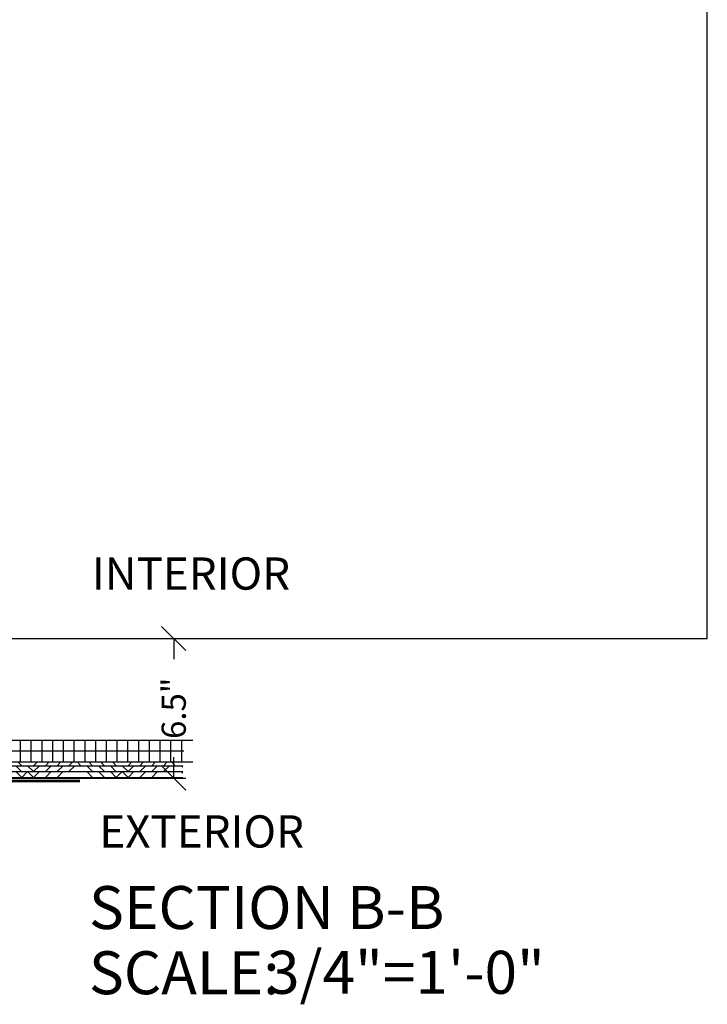
# Model space of a CAD drawing. Units: inches. Extents: x 1766 to 1971, y -1362 to -1157.
# Drawn here: x 1878 to 1910, y -1340 to -1294 of the extents above; entities that cross this region are included whole.
import ezdxf

# ---------------------------------------------------------------- set-up
doc = ezdxf.new("R2010")
doc.units = ezdxf.units.IN
doc.header["$MEASUREMENT"] = 0
doc.header["$PDMODE"] = 35
doc.header["$PDSIZE"] = 0.25
doc.linetypes.add('DASHED2', pattern=[0.375, 0.25, -0.125])
for name, color, linetype in [('01', 1, 'Continuous'), ('01 - Waterproofing Roof 2', 3, 'DASHED2'), ('03', 3, 'Continuous'), ('08 - HATCH', 8, 'Continuous'), ('14', 14, 'Continuous'), ('DIM', 4, 'Continuous'), ('TEXT', 3, 'Continuous')]:
    doc.layers.add(name, color=color, linetype=linetype)
doc.styles.add('ARIAL', font='ARIALN_1.TTF')
doc.styles.add('ROMAND', font='romand__0.ttf')
doc.styles.add('ROMAND10', font='romand.shx', dxfattribs={"oblique": 10.000004})
doc.dimstyles.new('ThreeQuarter$0', dxfattribs={"dimscale": 9, "dimtxt": 0.125, "dimasz": 0.125, "dimexe": 0.0625, "dimexo": 0.125, "dimgap": 0.0625, "dimtad": 0, "dimdec": 5, "dimzin": 12, "dimdsep": 46, "dimtxsty": 'ROMAND10', "dimblk": 'OBLIQUE', "dimcen": 0.03, "dimclrd": 256, "dimclre": 256, "dimclrt": 256, "dimazin": 3, "dimtfac": 1, "dimtdec": 5, "dimtofl": 0, "dimtmove": 1, "dimatfit": 3, "dimldrblk": 'OPEN30', "dimfxl": 1, "dimfrac": 2, "dimtolj": 1, "dimtzin": 0, "dimlwd": -1, "dimlwe": -1, "dimarcsym": 0})

# ---------------------------------------------------------------- blocks, each defined once
blk = doc.blocks.new('_OBLIQUE')
at = {"color": 0, "linetype": 'ByBlock'}
blk.add_line((-0.5, -0.5), (0.5, 0.5), dxfattribs=at)
blk = doc.blocks.new('*D23')
at = {"layer": 'Defpoints', "color": 0, "transparency": 16777216}
for p in [(1874.986, -1322.513), (1875.63, -1329.013), (1884.957, -1329.013)]:
    blk.add_point(p, dxfattribs=at)
at = {"layer": 'DIM', "transparency": 16777216}
for p, q in [((1876.111, -1322.513), (1885.519, -1322.513)), ((1884.957, -1322.513), (1884.957, -1323.486)), ((1884.957, -1329.013), (1884.957, -1328.04)), ((1876.755, -1329.013), (1885.519, -1329.013))]:
    blk.add_line(p, q, dxfattribs=at)
at = {"layer": 'DIM', "transparency": 16777216, "xscale": 1.125, "yscale": 1.125, "zscale": 1.125}
for p, rotation in [((1884.957, -1322.513), 90), ((1884.957, -1329.013), 270)]:
    blk.add_blockref('_OBLIQUE', p, dxfattribs=dict(at, rotation=rotation))
at = {"layer": 'DIM', "transparency": 16777216, "insert": (1884.957, -1325.763), "char_height": 1.125, "attachment_point": 5, "rotation": 90, "style": 'ROMAND10'}
blk.add_mtext('\\A1;6.5"', dxfattribs=at)
blk = doc.blocks.new('_Open30')
at = {"color": 0, "linetype": 'ByBlock', "lineweight": -2}
for p, q in [((-1, 0.268), (0, 0)), ((0, 0), (-1, -0.268)), ((0, 0), (-1, 0))]:
    blk.add_line(p, q, dxfattribs=at)
blk = doc.blocks.new('A$C37C50242')
at = {"layer": 'TEXT', "linetype": 'Continuous', "style": 'ARIAL'}
blk.add_text('SCALE:', height=0.125, dxfattribs=at).set_placement((-0.4658, -0.4043))
for tag, p in [('DESCRIPTION', (-0.4656, -0.2147)), ('SCALE', (0.0525, -0.4031))]:
    blk.add_attdef(tag, p, '', height=0.125, dxfattribs=at)

msp = doc.modelspace()

# ---------------------------------------------------------------- hatches: boundary and pattern name
at = {"layer": '08 - HATCH'}
h = msp.add_hatch(dxfattribs=at)
h.set_pattern_fill('FMS-PLY', color=256, scale=2.2, angle=180, style=0)
h.set_pattern_definition([(180, (5919.82898, 7656.90897), (-8e-17, 0.275), []), (135, (5919.829, 7656.359), (2.2, 2.2), [0.38890874, -0.38890874]), (135, (5919.829, 7656.634), (2.2, 2.2), [0.38890874, -0.38890874]), (135, (5919.829, 7656.909), (2.2, 2.2), [0.38890874, -0.38890874]), (135, (5919.829, 7657.184), (2.2, 2.2), [0.38890874, -0.38890874]), (135, (5919.829, 7657.459), (2.2, 2.2), [0.38890874, -0.38890874]), (135, (5919.829, 7657.723), (2.2, 2.2), [0.38890874, -0.38890874]), (135, (5919.829, 7658.009), (2.2, 2.2), [0.38890874, -0.38890874]), (135, (5919.829, 7658.284), (2.2, 2.2), [0.38890874, -0.38890874]), (225, (5919.554, 7656.359), (-2.2, 2.2), [0.38890874, -0.38890874]), (225, (5919.554, 7656.634), (-2.2, 2.2), [0.38890874, -0.38890874]), (225, (5919.554, 7656.909), (-2.2, 2.2), [0.38890874, -0.38890874]), (225, (5919.554, 7657.184), (-2.2, 2.2), [0.38890874, -0.38890874]), (225, (5919.554, 7657.459), (-2.2, 2.2), [0.38890874, -0.38890874]), (225, (5919.554, 7657.734), (-2.2, 2.2), [0.38890874, -0.38890874]), (225, (5919.554, 7658.009), (-2.2, 2.2), [0.38890874, -0.38890874]), (225, (5919.554, 7658.284), (-2.2, 2.2), [0.38890874, -0.38890874])])
h.paths.add_polyline_path([(1874.9864163, -1329.0121964), (1874.9864163, -1328.2621963), (1885.379763, -1328.2637978), (1885.379763, -1329.0137978)])
at = {"layer": '14'}
h = msp.add_hatch(dxfattribs=at)
h.set_pattern_fill('NET', color=256, scale=4, angle=180, style=0)
h.set_pattern_definition([(180, (4287.32714, -6791.7517), (8e-17, -0.5), []), (270, (4287.32714, -6791.7517), (0.5, 5e-17), [])])
h.paths.add_polyline_path([(1874.9864163, -1328.2618456), (1874.9864163, -1327.2618112), (1885.4319175, -1327.2641978), (1885.4319175, -1328.2641634)])

# ---------------------------------------------------------------- linework, layer by layer
at = {"layer": '01'}
msp.add_line((1874.9864163, -1328.2629964, -0.0005455), (1885.8497216, -1328.2629964, -0.0044449), dxfattribs=at)
at = {"layer": '01 - Waterproofing Roof 2', "ltscale": 0.25, "const_width": 0.125, "elevation": -0.0447944}
msp.add_lwpolyline([(1874.8537349, -1329.1531295), (1880.5877532, -1329.1531336)], dxfattribs=at)
at = {"layer": '03'}
msp.add_line((1885.8497216, -1327.2629964, 0), (1874.9864163, -1327.2629964), dxfattribs=at)
at = {"layer": 'Defpoints', "color": 3}
msp.add_lwpolyline([(1909.7991957, -1157.0149574), (1799.7850218, -1157.0256659), (1799.7850218, -1322.5129964), (1909.7991957, -1322.5129964)], close=True, dxfattribs=at)

# ---------------------------------------------------------------- block references
at = {"layer": 'TEXT', "xscale": 16, "yscale": 16, "zscale": 16}
msp.add_blockref('A$C37C50242', (1888.4616808, -1332.6047133), dxfattribs=at).add_auto_attribs({'DESCRIPTION': '%%USECTION B-B', 'SCALE': '3/4"=1\'-0"'})

# ---------------------------------------------------------------- texts
at = {"layer": 'DIM', "style": 'ROMAND'}
for s, p in [('INTERIOR', (1881.1486633, -1320.2435067)), ('EXTERIOR', (1881.4957478, -1332.2473562))]:
    msp.add_text(s, height=1.5, dxfattribs=at).set_placement(p)

# ---------------------------------------------------------------- dimensions: what is measured, and where the dimension line sits
at = {"layer": 'DIM'}
dim = msp.add_linear_dim(base=(1884.9565176, -1329.0129964), p1=(1874.9864163, -1322.5129964), p2=(1875.6302374, -1329.0129964), angle=90, dimstyle='ThreeQuarter$0', override={"dimpost": '"'}, dxfattribs=at)
dim.commit()
dim.dimension.update_dxf_attribs({"geometry": '*D23', "text_midpoint": (1884.9565176, -1325.7629964)})

doc.saveas('drawing.dxf')
